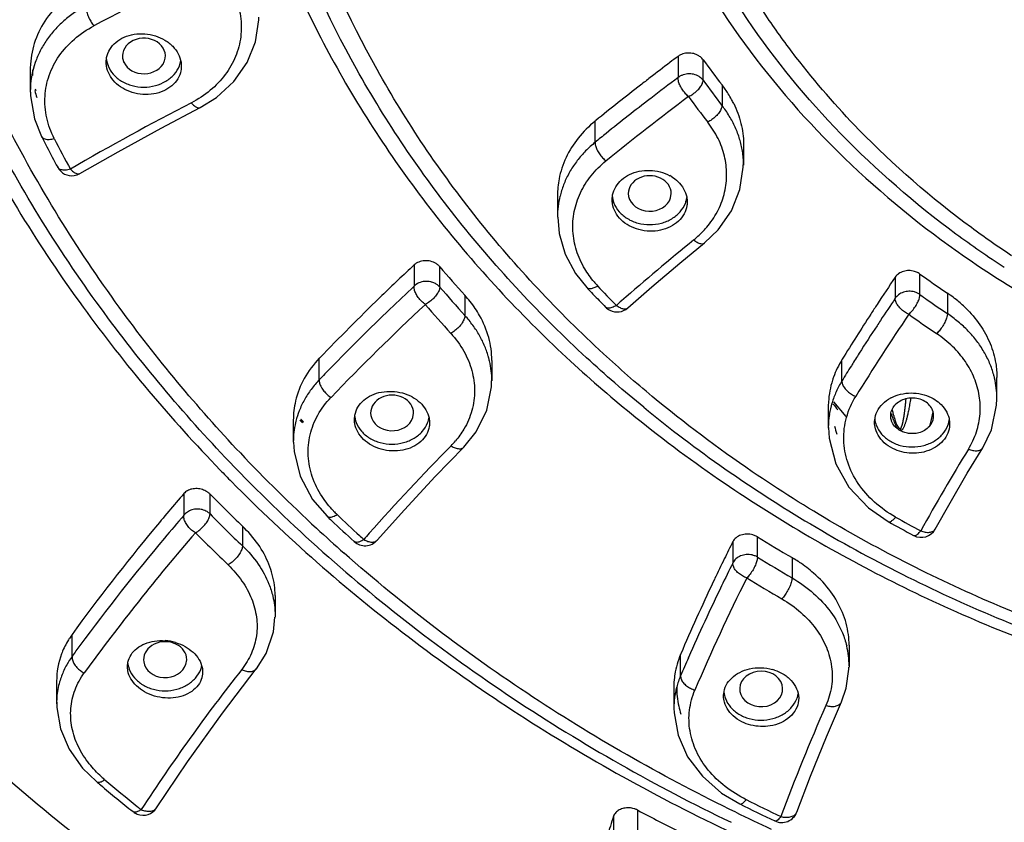
# Model space of a CAD drawing. Extents: x -87 to 1593, y -18 to 1152.
# Drawn here: x 925 to 943, y 639 to 654 of the extents above; entities that cross this region are included whole.
import ezdxf

# ---------------------------------------------------------------- set-up
doc = ezdxf.new("R2010")
doc.units = 0
doc.header["$LTSCALE"] = 15
doc.header["$MEASUREMENT"] = 0
doc.layers.add('7_ALL_FEATURES', color=7, linetype='CONTINUOUS')

msp = doc.modelspace()

# ---------------------------------------------------------------- linework, layer by layer
at = {"layer": '7_ALL_FEATURES', "color": 7, "linetype": 'CONTINUOUS'}
for p, q in [((929.436, 653.808), (929.496, 654.216)), ((929.496, 654.216), (929.496, 654.263)), ((926.653, 653.427), (926.661, 653.513)), ((926.959, 653.499), (926.981, 653.424)), ((937.315, 653.536), (937.315, 653.141)), ((937.78, 653.09), (937.78, 653.472)), ((925.237, 653.292), (925.237, 652.87)), ((927.736, 653.439), (927.741, 653.453)), ((925.328, 652.932), (925.338, 652.902)), ((938.133, 653.003), (938.133, 652.621)), ((925.242, 652.87), (925.243, 652.799)), ((936.793, 652.744), (936.805, 652.754)), ((928.24, 652.671), (928.244, 652.666)), ((935.781, 652.34), (935.768, 652.329)), ((935.768, 651.934), (935.768, 652.329)), ((925.444, 652.045), (925.444, 652.045)), ((938.534, 651.893), (938.534, 651.509)), ((938.467, 651.055), (938.527, 651.472)), ((938.527, 651.472), (938.528, 651.515)), ((935.065, 650.94), (935.065, 650.537)), ((936.085, 650.863), (936.093, 650.952)), ((936.386, 650.979), (936.391, 650.926)), ((937.174, 650.899), (937.186, 650.979)), ((937.349, 649.681), (937.808, 650.059)), ((932.393, 649.649), (932.393, 649.251)), ((932.871, 649.238), (932.871, 649.615)), ((941.823, 649.096), (941.823, 649.479)), ((941.362, 649.421), (941.362, 649.026)), ((931.792, 649.077), (931.748, 649.035)), ((933.34, 649.082), (933.34, 648.705)), ((942.334, 649.123), (942.334, 648.741)), ((930.635, 647.918), (930.625, 647.908)), ((930.625, 647.509), (930.625, 647.908)), ((933.842, 647.867), (933.842, 647.488)), ((940.375, 647.893), (940.368, 647.881)), ((940.368, 647.486), (940.368, 647.881)), ((940.544, 647.77), (940.552, 647.782)), ((943.258, 647.154), (943.258, 647.549)), ((940.447, 646.826), (940.215, 647.095)), ((941.562, 647.124), (941.565, 647.154)), ((931.582, 646.888), (931.586, 646.842)), ((932.369, 646.805), (932.383, 646.888)), ((940.114, 647.005), (940.114, 646.606)), ((942.064, 646.909), (942.03, 646.77)), ((930.141, 646.754), (930.141, 646.346)), ((930.281, 646.771), (930.281, 646.771)), ((931.28, 646.767), (931.288, 646.85)), ((942.03, 646.77), (941.998, 646.638)), ((940.119, 646.619), (940.131, 646.417)), ((942.993, 646.24), (943.154, 646.577)), ((930.147, 646.348), (930.156, 646.173)), ((932.788, 645.703), (933.318, 646.251)), ((933.081, 646.278), (933.087, 646.274)), ((933.318, 646.251), (933.318, 646.251)), ((942.993, 646.24), (942.993, 646.24)), ((928.101, 645.389), (928.101, 644.982)), ((928.588, 645.008), (928.588, 645.376)), ((941.233, 644.865), (941.233, 644.865)), ((929.192, 644.781), (929.192, 644.413)), ((938.334, 644.491), (938.334, 644.093)), ((938.794, 644.203), (938.794, 644.579)), ((939.438, 644.193), (939.438, 643.816)), ((937.995, 643.795), (937.968, 643.739)), ((929.802, 643.489), (929.802, 643.113)), ((929.802, 643.112), (929.802, 643.085)), ((926.017, 642.354), (926.017, 642.763)), ((940.503, 642.561), (940.503, 642.176)), ((927.349, 642.29), (927.352, 642.251)), ((928.139, 642.205), (928.154, 642.292)), ((937.364, 642.398), (937.36, 642.39)), ((937.36, 641.991), (937.36, 642.39)), ((937.505, 642.326), (937.509, 642.334)), ((927.05, 642.162), (927.058, 642.243)), ((928.82, 641.293), (929.451, 642.12)), ((929.179, 642.11), (929.187, 642.106)), ((929.451, 642.12), (929.452, 642.12)), ((940.448, 641.758), (940.499, 642.115)), ((940.499, 642.115), (940.5, 642.154)), ((940.503, 642.176), (940.502, 642.154)), ((925.728, 641.89), (925.728, 641.471)), ((937.234, 641.78), (937.234, 641.376)), ((940.36, 641.505), (940.448, 641.758)), ((938.468, 641.696), (938.483, 641.642)), ((937.237, 641.391), (937.239, 641.302)), ((940.07, 641.438), (940.076, 641.436)), ((940.36, 641.505), (940.36, 641.505)), ((936.112, 639.375), (936.112, 638.968)), ((936.565, 639.118), (936.565, 639.486))]:
    msp.add_line(p, q, dxfattribs=at)
for points in [[(928.405, 652.581), (928.708, 652.769), (929.034, 653.068), (929.28, 653.419), (929.436, 653.808)], [(925.243, 652.799), (925.314, 652.371), (925.444, 652.045)], [(926.163, 651.352), (926.878, 651.759), (927.678, 652.198), (928.405, 652.581)], [(937.808, 650.059), (938.06, 650.301), (938.31, 650.659), (938.467, 651.055)], [(935.072, 650.537), (935.097, 650.237), (935.208, 649.85), (935.403, 649.487), (935.61, 649.229)], [(936.375, 648.847), (936.827, 649.239), (937.349, 649.681)], [(933.747, 646.94), (933.833, 647.376), (933.837, 647.489)], [(943.154, 646.577), (943.249, 647.032), (943.253, 647.154)], [(933.318, 646.251), (933.548, 646.536), (933.747, 646.94)], [(930.333, 646.723), (930.285, 646.766), (930.281, 646.771)], [(940.131, 646.417), (940.252, 645.944), (940.499, 645.504), (940.861, 645.121), (941.233, 644.865)], [(930.156, 646.173), (930.266, 645.712), (930.498, 645.28), (930.772, 644.964)], [(942.109, 644.726), (942.384, 645.213), (942.706, 645.765), (942.993, 646.24)], [(931.702, 644.517), (932.212, 645.085), (932.788, 645.703)], [(929.452, 642.12), (929.634, 642.409), (929.769, 642.811), (929.797, 643.085)], [(925.733, 641.499), (925.734, 641.399), (925.801, 641.005), (925.963, 640.623), (926.213, 640.27), (926.47, 640.02)], [(939.528, 639.453), (939.782, 640.12), (940.079, 640.852), (940.36, 641.505)], [(927.591, 639.53), (928.17, 640.388), (928.82, 641.293)], [(937.239, 641.302), (937.314, 640.885), (937.492, 640.484), (937.766, 640.118), (938.126, 639.806), (938.465, 639.603)]]:
    msp.add_lwpolyline(points, dxfattribs=at)
for centre, radius, start, end in [((953.322, 603.355), 57.437, 115.27249, 117.92397), ((927.15, 653.544), 0.497, 184.7745, 201.0697), ((969.435, 610.764), 53.49, 126.9061, 127.1114), ((951.18, 663.191), 16.554, 215.9517, 217.9851), ((926.87, 652.882), 1.633, 160.6291, 180.0072), ((926.856, 653.277), 1.578, 179.6341, 183.5003), ((927.551, 653.545), 0.502, 338.342, 349.7771), ((969.322, 610.915), 53.301, 127.1113, 127.6101), ((969.193, 611.082), 53.09, 127.6103, 127.8528), ((969.358, 610.476), 53.358, 126.9086, 127.5962), ((968.945, 611.4), 52.687, 127.8519, 129.0091), ((951.153, 662.789), 16.521, 215.9497, 217.9871), ((936.506, 651.732), 2.065, 32.3762, 38.0059), ((926.995, 653.299), 1.72, 193.5099, 198.051), ((969.098, 610.72), 52.607, 126.9059, 129.0312), ((969.007, 610.931), 52.784, 127.6117, 128.743), ((951.119, 662.659), 16.815, 215.9517, 217.9851), ((936.584, 651.782), 1.972, 28.8321, 32.3617), ((936.64, 651.813), 1.907, 26.257, 28.8268), ((953.005, 604.831), 53.87, 117.3693, 120.1048), ((947.267, 663.193), 24.505, 207.0601, 207.5677), ((947.326, 663.06), 24.302, 207.0609, 208.5811), ((968.779, 611.215), 52.419, 128.7438, 129.0324), ((936.818, 651.499), 1.717, 9.0987, 16.7935), ((947.385, 663.255), 24.639, 207.5682, 208.5798), ((936.878, 651.509), 1.656, 0.2104, 9.1043), ((926.012, 651.611), 0.3, 208.5789, 278.0289), ((926.011, 651.613), 0.302, 278.093, 300.0298), ((936.8, 650.647), 0.756, 58.311, 61.6345), ((936.716, 650.539), 1.651, 166.2487, 179.9893), ((936.74, 650.533), 1.675, 164.5485, 166.2743), ((936.582, 650.981), 0.498, 184.9417, 201.1027), ((936.987, 650.982), 0.498, 342.1097, 352.9252), ((936.981, 650.983), 0.504, 338.3879, 342.1347), ((936.378, 651.618), 1.941, 309.2252, 312.3043), ((968.719, 611.867), 49.304, 129.1284, 131.1737), ((964.956, 614.809), 47.688, 133.0645, 134.0624), ((950.55, 664.703), 23.242, 220.4795, 222.2291), ((953.348, 665.481), 19.72, 234.2384, 236.0478), ((965.004, 614.367), 47.753, 133.0704, 133.8078), ((937.254, 650.605), 1.971, 220.1746, 223.0862), ((951.356, 663.848), 21.317, 223.1905, 224.5444), ((977.73, 624.844), 43.894, 145.9494, 146.7492), ((950.518, 664.297), 23.199, 220.4779, 222.2307), ((931.71, 647.602), 2.202, 38.254, 42.2415), ((951.303, 663.961), 21.525, 223.1909, 223.6427), ((951.403, 664.057), 21.663, 223.6432, 224.543), ((941.631, 648.817), 0.339, 69.0052, 74.9501), ((953.26, 664.975), 19.568, 234.2349, 234.7231), ((940.917, 647.018), 2.538, 54.5797, 56.0478), ((940.954, 647.069), 2.475, 51.4435, 54.5869), ((964.386, 615.394), 46.871, 134.1325, 136.0606), ((964.574, 614.703), 46.824, 133.0635, 136.0847), ((950.495, 664.184), 23.524, 220.4795, 222.2291), ((968.287, 612.368), 48.643, 131.1787, 131.3299), ((977.558, 624.957), 43.688, 146.7496, 147.0276), ((977.755, 624.434), 43.923, 145.9517, 146.597), ((953.356, 665.109), 19.733, 234.7239, 236.0479), ((940.985, 647.108), 2.425, 51.107, 51.4341), ((941.037, 647.171), 2.343, 45.7546, 51.1359), ((964.611, 614.775), 47.187, 133.8069, 135.712), ((936.178, 649.074), 0.302, 224.5895, 242.7661), ((936.177, 649.072), 0.3, 242.8228, 311.3232), ((977.309, 625.118), 43.391, 147.0266, 148.3402), ((977.5, 624.482), 43.309, 145.9523, 148.365), ((953.322, 664.985), 20.032, 234.2384, 236.0478), ((977.471, 624.621), 43.583, 146.7513, 147.5549), ((977.632, 624.516), 43.775, 146.5972, 146.7518), ((977.283, 624.741), 43.36, 147.5553, 147.9), ((932.156, 647.473), 1.687, 13.1939, 15.3774), ((932.216, 647.486), 1.626, 0.114, 13.2497), ((977.16, 624.818), 43.215, 147.9187, 148.3626), ((964.116, 615.265), 46.49, 135.7182, 136.0864), ((941.566, 647.152), 1.693, 13.2855, 15.3557), ((941.613, 647.162), 1.644, 0.0409, 13.3324), ((931.973, 646.493), 0.794, 61.0394, 62.9321), ((941.764, 646.601), 1.651, 163.2631, 170.9907), ((942.008, 648.426), 2.265, 217.0328, 220.7955), ((941.738, 646.606), 1.624, 170.999, 179.5264), ((946.508, 648.329), 5.385, 194.8438, 195.3625), ((931.729, 646.346), 1.588, 166.6998, 179.9061), ((931.741, 646.343), 1.601, 165.7235, 166.7157), ((932.189, 648.371), 2.511, 219.9502, 221.543), ((931.777, 646.89), 0.498, 185.0011, 201.1022), ((932.179, 646.892), 0.501, 338.3716, 350.5913), ((941.475, 646.838), 0.499, 186.2551, 201.146), ((941.878, 646.839), 0.499, 338.5618, 353.1005), ((941.84, 647.005), 1.65, 192.7479, 198.0504), ((931.89, 647.45), 1.671, 315.458, 319.679), ((950.325, 666.138), 29.12, 223.3624, 227.291), ((964.305, 615.562), 43.8, 135.4704, 138.39), ((977.386, 624.968), 40.654, 148.4886, 150.978), ((950.053, 666.4), 29.596, 224.0415, 224.6188), ((959.014, 618.694), 40.843, 139.1884, 140.4104), ((950.242, 666.766), 30.437, 224.6489, 226.2455), ((932.397, 646.499), 2.081, 223.645, 226.1943), ((959.089, 618.232), 40.937, 139.1986, 139.9814), ((950.205, 666.36), 30.385, 224.6475, 226.2469), ((950.739, 665.869), 28.909, 226.3142, 226.5339), ((950.878, 666.016), 29.111, 226.5352, 227.6723), ((950.817, 665.791), 28.755, 226.315, 227.4615), ((953.746, 667.153), 25.56, 240.6885, 241.8953), ((953.73, 666.962), 25.247, 240.6868, 241.896), ((958.183, 619.37), 39.773, 140.3976, 143.9739), ((958.401, 618.671), 39.754, 139.1806, 143.9884), ((950.193, 666.268), 30.75, 224.6489, 226.2455), ((950.906, 666.755), 29.967, 227.2751, 228.5942), ((941.847, 644.871), 0.3, 241.8956, 330.9763), ((958.485, 618.734), 40.151, 139.9757, 143.6125), ((931.477, 644.716), 0.3, 227.6714, 318.5921), ((950.955, 665.941), 28.959, 227.4601, 227.6715), ((963.692, 616.117), 42.973, 138.4003, 138.6059), ((973.417, 626.942), 39.227, 153.4243, 153.9473), ((953.314, 668.062), 27.609, 238.2687, 239.8286), ((973.282, 627.008), 39.077, 153.9473, 154.5576), ((938.617, 643.904), 0.348, 74.9327, 76.8501), ((953.291, 667.646), 27.564, 238.2674, 239.8299), ((938.076, 641.85), 2.71, 58.7941, 59.8283), ((938.106, 641.899), 2.653, 56.3065, 58.7993), ((973.404, 626.552), 39.212, 153.4278, 154.1235), ((972.9, 627.187), 38.655, 154.6458, 156.827), ((973.093, 626.564), 38.571, 153.4296, 156.8528), ((953.294, 667.584), 27.945, 238.2687, 239.8286), ((973.1, 626.699), 38.874, 154.1223, 156.2842), ((927.259, 641.853), 1.54, 147.1644, 157.1982), ((927.313, 641.82), 1.602, 143.9805, 147.2182), ((927.683, 641.716), 0.933, 73.655, 85.8734), ((927.189, 641.885), 1.462, 157.2634, 159.3414), ((957.728, 619.309), 39.201, 143.6324, 143.9926), ((938.931, 642.175), 1.571, 0.0314, 13.7507), ((927.165, 641.892), 1.437, 159.2855, 180.0486), ((927.331, 641.413), 1.616, 144.3768, 151.0385), ((938.806, 641.77), 1.573, 156.8111, 170.8985), ((972.715, 626.872), 38.452, 156.3021, 156.846), ((927.266, 641.448), 1.543, 151.0121, 159.5506), ((927.548, 642.294), 0.498, 185.9583, 201.0953), ((958.346, 619.202), 37.088, 141.8542, 146.8222), ((927.947, 642.296), 0.503, 338.3843, 346.4258), ((938.841, 641.276), 0.865, 71.7518, 74.2883), ((927.217, 641.468), 1.49, 159.6004, 163.9806), ((938.757, 641.781), 1.523, 173.142, 180.0306), ((938.748, 641.781), 1.514, 170.9608, 173.1242), ((938.84, 641.363), 1.608, 156.9935, 164.8839), ((927.202, 641.471), 1.475, 163.9596, 175.3505), ((938.79, 641.376), 1.556, 165.3397, 179.4418), ((938.809, 641.372), 1.575, 164.9091, 165.3688), ((938.805, 641.752), 1.515, 178.7711, 192.4193), ((927.194, 641.473), 1.466, 175.3873, 178.98), ((938.661, 641.748), 0.499, 187.0131, 201.1413), ((939.059, 641.749), 0.503, 338.5909, 340.1076), ((939.061, 641.748), 0.501, 340.0981, 349.0128), ((938.862, 641.764), 1.573, 192.417, 198.1293), ((973.267, 626.785), 36.287, 156.1847, 159.7103), ((928.058, 641.758), 2.226, 227.7825, 229.9606), ((950.535, 668.704), 37.443, 230.0039, 230.154), ((950.706, 668.91), 37.71, 230.1555, 231.3484), ((950.642, 668.68), 37.366, 230.0048, 231.2057), ((950.811, 668.888), 37.634, 231.2041, 231.3475), ((927.34, 639.694), 0.3, 248.8466, 326.8239), ((953.734, 670.203), 34.198, 243.4816, 244.6981), ((953.716, 670.008), 33.89, 243.4809, 244.6988), ((927.341, 639.696), 0.302, 231.3945, 248.7826), ((968.071, 628.604), 33.725, 161.3738, 162.0327), ((953.446, 671.22), 35.945, 241.9893, 243.4184), ((953.756, 671.033), 35.125, 244.0565, 245.2432), ((939.246, 639.557), 0.3, 244.7043, 339.704)]:
    msp.add_arc(centre, radius, start, end, dxfattribs=at)
for centre, major_axis, ratio, start_param, end_param in [((927.356, 653.543), (0.4, 0.001), 0.827772, 6.006526, 9.55468), ((927.356, 653.543), (0.4, 0.001), 0.827772, -2.778402, -0.320629), ((936.786, 650.98), (0.4, 0.001), 0.828465, -0.004135, 3.143138), ((936.786, 650.98), (0.4, 0.001), 0.828465, -2.980986, -0.248438), ((931.982, 646.89), (0.4, 0.001), 0.828389, 6.275541, 9.426387), ((931.982, 646.89), (0.4, 0.001), 0.828389, 3.280248, 6.020331), ((927.751, 642.293), (0.403, 0.003), 0.828463, -0.012141, 3.142785), ((927.751, 642.293), (0.403, 0.003), 0.828463, -3.022676, -0.27458), ((938.863, 641.747), (0.4, 0.001), 0.829102, -2.825601, 3.292159)]:
    msp.add_ellipse(centre, major_axis=major_axis, ratio=ratio, start_param=start_param, end_param=end_param, dxfattribs=at)
for points, start_tangent, end_tangent in [([(929.939, 634.676), (926.832, 636.591), (922.377, 640.038), (918.531, 643.954), (915.366, 648.265), (912.936, 652.897), (911.288, 657.769), (910.457, 662.78), (910.458, 667.835), (911.289, 672.839), (912.935, 677.701), (915.36, 682.327), (918.518, 686.632), (922.355, 690.544), (926.801, 693.989), (931.775, 696.904), (937.177, 699.23), (942.933, 700.93), (948.92, 701.963), (955.015, 702.31)], (-0.871682, 0.490073), (1, 0)), ([(923.038, 671.858), (921.885, 667.999), (921.406, 664.044), (921.612, 660.072), (922.497, 656.166), (924.045, 652.403), (926.222, 648.861), (928.778, 645.825)], (-0.365053, -0.930987), (0.695176, -0.71884)), ([(928.953, 645.976), (926.544, 648.854), (924.391, 652.357), (922.861, 656.077), (921.985, 659.94), (921.782, 663.868), (922.255, 667.779), (923.396, 671.594)], (-0.690949, 0.722904), (0.365053, 0.930987)), ([(994.792, 653.333), (992.662, 648.945), (989.83, 644.838), (986.35, 641.088), (982.286, 637.767), (977.714, 634.934), (972.72, 632.644), (967.395, 630.939), (961.84, 629.851), (956.158, 629.399), (950.454, 629.593), (944.836, 630.428), (939.407, 631.89), (934.269, 633.951), (929.517, 636.572), (925.24, 639.705), (921.518, 643.291), (918.42, 647.264), (916.004, 651.549), (914.314, 656.067), (913.383, 660.734), (913.227, 665.462), (913.849, 670.164), (914.11, 671.266)], (-0.365053, -0.930987), (0.249153, 0.968464)), ([(929.154, 646.144), (926.897, 648.86), (924.77, 652.319), (923.258, 655.994), (922.394, 659.809), (922.193, 663.688), (922.661, 667.55), (923.29, 669.926)], (-0.686513, 0.727118), (0.306484, 0.951876)), ([(929.797, 669.346), (928.858, 666.156), (928.502, 662.885), (928.739, 659.607), (929.563, 656.395), (930.956, 653.32), (932.886, 650.452), (935.31, 647.854), (936.524, 646.808)], (-0.365053, -0.930987), (0.778499, -0.627646)), ([(936.673, 646.995), (935.608, 647.919), (933.22, 650.478), (931.319, 653.302), (929.948, 656.33), (929.136, 659.494), (928.903, 662.723), (929.253, 665.944), (930.178, 669.086)], (-0.774177, 0.63297), (0.365053, 0.930987)), ([(936.832, 647.198), (935.921, 647.994), (933.571, 650.512), (931.701, 653.291), (930.352, 656.27), (929.553, 659.383), (929.324, 662.559), (929.668, 665.729), (930.579, 668.82)], (-0.769496, 0.638652), (0.365053, 0.930987)), ([(936.716, 666.952), (935.987, 664.389), (935.777, 661.762), (936.091, 659.141), (936.922, 656.6), (938.247, 654.206), (940.029, 652.026), (942.219, 650.118), (943.269, 649.397)], (-0.365053, -0.930987), (0.842765, -0.538282)), ([(943.395, 649.6), (942.493, 650.225), (940.349, 652.092), (938.606, 654.225), (937.309, 656.568), (936.496, 659.055), (936.188, 661.619), (936.394, 664.191), (937.107, 666.699)], (-0.838503, 0.544897), (0.365053, 0.930987)), ([(939.512, 653.522), (938.983, 654.253), (937.716, 656.541), (936.922, 658.972), (936.621, 661.477), (936.822, 663.989), (937.519, 666.44)], (-0.610588, 0.791949), (0.365053, 0.930987)), ([(943.568, 664.749), (943.08, 662.953), (942.997, 661.114), (943.325, 659.294), (944.05, 657.554), (945.149, 655.954), (946.583, 654.549), (947.484, 653.887)], (-0.365053, -0.930987), (0.832797, -0.553578)), ([(911.547, 664.195), (912.125, 659.158), (913.534, 654.227), (915.755, 649.499), (918.745, 645.071), (922.445, 641.036), (926.793, 637.464), (931.695, 634.438), (937.056, 632.015), (942.77, 630.242), (948.719, 629.154), (954.792, 628.772), (960.867, 629.102), (966.825, 630.137), (972.551, 631.856), (977.935, 634.228), (982.863, 637.2), (987.248, 640.72), (990.999, 644.713), (994.045, 649.099), (996.33, 653.794)], (0.031177, -0.999514), (0.365053, 0.930987)), ([(947.629, 654.103), (946.888, 654.656), (945.505, 656.01), (944.446, 657.552), (943.747, 659.229), (943.432, 660.983), (943.511, 662.756), (943.575, 663.113)], (-0.825346, 0.564627), (0.199379, 0.979923)), ([(926.278, 654.881), (925.861, 654.597), (925.54, 654.241), (925.33, 653.832), (925.24, 653.39), (925.237, 653.292)], (-0.883584, -0.468273), (0.000264, -1)), ([(929.051, 654.661), (929.156, 654.283), (929.16, 653.901), (929.064, 653.533), (928.872, 653.195), (928.593, 652.903), (928.24, 652.671)], (0.37993, -0.925015), (-0.888089, -0.459671)), ([(926.278, 654.482), (926.062, 654.35), (925.865, 654.198), (925.691, 654.026), (925.542, 653.838), (925.421, 653.636), (925.33, 653.423)], (-0.880843, -0.473409), (-0.330551, -0.943788)), ([(926.278, 654.482), (926.279, 654.42), (926.297, 654.339), (926.331, 654.252), (926.375, 654.173), (926.425, 654.105)], (-0.127388, -0.991853), (0.64439, -0.764697)), ([(925.684, 652.004), (925.544, 652.393), (925.512, 652.793), (925.591, 653.182), (925.776, 653.543), (926.059, 653.856), (926.425, 654.105)], (-0.452667, 0.89168), (0.8811, 0.47293)), ([(926.661, 653.513), (926.72, 653.666), (926.832, 653.797), (926.987, 653.893), (927.172, 653.947), (927.371, 653.956), (927.569, 653.918)], (0.189246, 0.98193), (0.953583, -0.30113)), ([(927.569, 653.918), (927.746, 653.838), (927.826, 653.783)], (0.953583, -0.30113), (0.783168, -0.62181)), ([(927.826, 653.783), (927.892, 653.723), (927.995, 653.583), (928.047, 653.427), (928.053, 653.354)], (0.783168, -0.62181), (0.000213, -1)), ([(937.699, 653.546), (937.605, 653.586), (937.502, 653.598), (937.401, 653.581), (937.315, 653.536)], (-0.850602, 0.525811), (-0.79962, -0.600506)), ([(937.78, 653.472), (937.757, 653.5), (937.73, 653.525), (937.699, 653.546)], (-0.587044, 0.809555), (-0.850602, 0.525811)), ([(943.531, 649.82), (942.781, 650.344), (940.686, 652.168), (939.512, 653.522)], (-0.833789, 0.552083), (-0.610588, 0.791949)), ([(927.136, 652.864), (926.96, 652.943), (926.814, 653.057), (926.711, 653.198), (926.659, 653.354), (926.653, 653.427)], (-0.953955, 0.299948), (-0.000045, 1)), ([(926.686, 653.365), (926.784, 653.203), (926.94, 653.073), (927.136, 652.99)], (0.358899, -0.933376), (0.965614, -0.259982)), ([(927.136, 652.99), (927.353, 652.962), (927.57, 652.99), (927.763, 653.072), (927.918, 653.199), (928.018, 653.36)], (0.965614, -0.259982), (0.368853, 0.929488)), ([(928.053, 653.354), (928.045, 653.268), (927.987, 653.117), (927.877, 652.989), (927.724, 652.891), (927.538, 652.835), (927.336, 652.826), (927.136, 652.864)], (0.000213, -1), (-0.953955, 0.299948)), ([(937.507, 652.787), (937.446, 652.848), (937.389, 652.926), (937.344, 653.008), (937.32, 653.081), (937.315, 653.141)], (-0.752705, 0.658358), (0.070516, 0.997511)), ([(937.384, 653.182), (937.359, 653.17), (937.336, 653.157), (937.315, 653.141)], (-0.918157, -0.396216), (-0.782405, -0.622771)), ([(937.78, 653.09), (937.704, 653.159), (937.604, 653.201), (937.492, 653.209), (937.384, 653.182)], (-0.587044, 0.809555), (-0.918157, -0.396216)), ([(937.507, 652.787), (937.59, 652.834), (937.666, 652.894), (937.727, 652.962), (937.766, 653.029), (937.78, 653.09)], (0.911812, 0.410608), (0.001984, 0.999998)), ([(928.244, 652.666), (928.297, 652.613), (928.35, 652.581), (928.395, 652.577), (928.405, 652.581)], (0.648818, -0.760943), (0.876328, 0.481715)), ([(938.133, 652.621), (938.12, 652.562), (938.081, 652.49), (938.018, 652.418), (937.944, 652.356), (937.866, 652.31)], (0, -1), (-0.895725, -0.444608)), ([(938.461, 651.995), (938.38, 652.214), (938.269, 652.423), (938.133, 652.621)], (-0.28851, 0.957477), (-0.615505, 0.788133)), ([(938.351, 652.657), (938.486, 652.287), (938.534, 651.906), (938.534, 651.893)], (0.442301, -0.896866), (-0.00006, -1)), ([(935.768, 652.329), (935.452, 652.013), (935.225, 651.648), (935.095, 651.253), (935.065, 650.941)], (-0.776822, -0.62972), (-0.000277, -1)), ([(937.684, 650.183), (937.872, 650.381), (938.066, 650.682), (938.182, 651.006), (938.219, 651.341), (938.178, 651.677), (938.059, 652.004), (937.866, 652.31)], (0.739474, 0.673185), (-0.612444, 0.790514)), ([(925.444, 652.045), (925.453, 652.032), (925.508, 651.996), (925.591, 651.988), (925.684, 652.004)], (0.444791, -0.895634), (0.960466, 0.278396)), ([(935.768, 651.934), (935.59, 651.772), (935.435, 651.593), (935.304, 651.4), (935.2, 651.194), (935.125, 650.98)], (-0.774508, -0.632565), (-0.266417, -0.963858)), ([(935.768, 651.934), (935.774, 651.873), (935.801, 651.798), (935.848, 651.717), (935.906, 651.645), (935.968, 651.586)], (-0.067622, -0.997711), (0.775818, -0.630957)), ([(925.985, 651.434), (925.889, 651.415), (925.809, 651.423), (925.757, 651.456), (925.749, 651.468)], (-0.954479, -0.298278), (-0.466596, 0.884471)), ([(935.748, 649.333), (935.576, 649.574), (935.42, 649.92), (935.353, 650.281), (935.378, 650.644), (935.493, 650.991), (935.693, 651.31), (935.969, 651.586)], (-0.645002, 0.764181), (0.774172, 0.632975)), ([(925.985, 651.434), (926.042, 651.382), (926.1, 651.35), (926.147, 651.346)], (0.677838, -0.735211), (0.968825, 0.247746)), ([(926.147, 651.346), (926.149, 651.346), (926.162, 651.352)], (0.968825, 0.247746), (0.856682, 0.515844)), ([(936.093, 650.952), (936.152, 651.103), (936.26, 651.234), (936.41, 651.333), (936.59, 651.393), (936.785, 651.41)], (0.194974, 0.980808), (0.999616, -0.027704)), ([(936.785, 651.41), (936.98, 651.382), (937.159, 651.312)], (0.999616, -0.027704), (0.879857, -0.475238)), ([(937.197, 651.29), (937.309, 651.205), (937.417, 651.069), (937.476, 650.916), (937.485, 650.825)], (0.850822, -0.525454), (0.000553, -1)), ([(936.785, 650.277), (936.585, 650.306), (936.403, 650.379), (936.252, 650.49), (936.145, 650.631), (936.091, 650.789), (936.085, 650.863)], (-0.999643, 0.026719), (-0.000031, 1)), ([(936.118, 650.802), (936.216, 650.64), (936.37, 650.512), (936.567, 650.428), (936.785, 650.399)], (0.359435, -0.93317), (1, 0)), ([(937.485, 650.825), (937.479, 650.755), (937.427, 650.601), (937.321, 650.465), (937.169, 650.36), (936.985, 650.296), (936.785, 650.277)], (0.000553, -1), (-0.999643, 0.026719)), ([(936.785, 650.399), (937.002, 650.427), (937.197, 650.51), (937.35, 650.637), (937.45, 650.798)], (1, 0), (0.368323, 0.929698)), ([(937.605, 650.115), (937.671, 650.07), (937.735, 650.046), (937.789, 650.048), (937.808, 650.059)], (0.779238, -0.626728), (0.777808, 0.628502)), ([(932.803, 649.673), (932.701, 649.716), (932.588, 649.727), (932.48, 649.703), (932.393, 649.649)], (-0.848215, 0.529651), (-0.730575, -0.682832)), ([(932.871, 649.615), (932.851, 649.636), (932.828, 649.656), (932.803, 649.673)], (-0.649132, 0.760676), (-0.848215, 0.529651)), ([(941.719, 649.529), (941.616, 649.543), (941.515, 649.528), (941.426, 649.485), (941.362, 649.421)], (-0.962193, 0.27237), (-0.559918, -0.828548)), ([(941.823, 649.479), (941.792, 649.499), (941.757, 649.516), (941.719, 649.529)], (-0.811418, 0.584466), (-0.962193, 0.27237)), ([(932.602, 648.913), (932.534, 648.969), (932.471, 649.04), (932.424, 649.118), (932.398, 649.19), (932.393, 649.251)], (-0.820753, 0.571283), (0.097368, 0.995248)), ([(932.702, 649.335), (932.589, 649.341), (932.481, 649.312), (932.393, 649.251)], (-0.97718, 0.212414), (-0.700052, -0.714092)), ([(932.702, 649.335), (932.767, 649.314), (932.825, 649.281), (932.871, 649.238)], (0.97718, -0.212414), (0.649132, -0.760676)), ([(935.61, 649.229), (935.634, 649.214), (935.686, 649.209), (935.748, 649.225), (935.815, 649.258)], (0.696307, -0.717744), (0.856626, 0.515938)), ([(943.269, 649.397), (944.759, 648.535), (947.579, 647.32), (950.601, 646.507), (953.744, 646.116), (956.921, 646.16), (960.047, 646.636), (963.035, 647.532), (965.804, 648.824), (966.767, 649.4)], (0.842765, -0.538282), (0.842607, 0.538529)), ([(932.871, 649.238), (932.858, 649.175), (932.818, 649.103), (932.758, 649.03), (932.683, 648.964), (932.602, 648.913)], (0, -1), (-0.888214, -0.459431)), ([(941.719, 649.145), (941.616, 649.157), (941.515, 649.139), (941.426, 649.094), (941.362, 649.026)], (-0.965614, 0.259982), (-0.542492, -0.840061)), ([(941.615, 648.73), (941.678, 648.796), (941.737, 648.874), (941.783, 648.956), (941.813, 649.033), (941.823, 649.096)], (0.742416, 0.669939), (-0.00003, 1)), ([(941.823, 649.096), (941.8, 649.112), (941.777, 649.124), (941.753, 649.134)], (-0.811419, 0.584466), (-0.933484, 0.358619)), ([(933.614, 648.705), (933.439, 648.965)], (-0.491353, 0.870961), (-0.618942, 0.785436)), ([(936.163, 648.895), (936.079, 648.853), (936.008, 648.843), (935.963, 648.862)], (-0.848672, -0.52892), (-0.712377, 0.701797)), ([(936.163, 648.895), (936.231, 648.853), (936.298, 648.83), (936.353, 648.834), (936.375, 648.847)], (0.801094, -0.598539), (0.75571, 0.654906)), ([(941.615, 648.73), (941.537, 648.774), (941.463, 648.834), (941.405, 648.902), (941.371, 648.968), (941.362, 649.026)], (-0.911023, 0.412355), (0.045502, 0.998964)), ([(933.34, 648.705), (933.328, 648.644), (933.288, 648.568), (933.226, 648.49), (933.152, 648.424), (933.076, 648.374)], (0, -1), (-0.875098, -0.483945)), ([(933.783, 647.921), (933.711, 648.13), (933.612, 648.332), (933.488, 648.524), (933.34, 648.705)], (-0.265142, 0.964209), (-0.672171, 0.740396)), ([(933.842, 647.867), (933.842, 647.872), (933.784, 648.295), (933.614, 648.705)], (0.000117, 1), (-0.491353, 0.870961)), ([(942.334, 648.741), (942.325, 648.679), (942.295, 648.599), (942.248, 648.512), (942.192, 648.433), (942.134, 648.369)], (0, -1), (-0.718938, -0.695074)), ([(943.198, 647.6), (943.122, 647.819), (943.016, 648.03), (942.882, 648.23), (942.722, 648.417), (942.538, 648.588), (942.334, 648.741)], (-0.264789, 0.964306), (-0.829556, 0.558423)), ([(942.672, 648.85), (942.94, 648.533), (943.13, 648.183), (943.236, 647.812), (943.258, 647.55)], (0.71599, -0.698111), (0.000579, -1)), ([(933.076, 648.374), (933.318, 648.041), (933.468, 647.68), (933.519, 647.306), (933.469, 646.936), (933.321, 646.588), (933.164, 646.369)], (0.670095, -0.742276), (-0.646939, -0.762541)), ([(942.727, 646.217), (942.876, 646.538), (942.944, 646.874), (942.929, 647.21), (942.836, 647.538), (942.669, 647.847), (942.432, 648.127), (942.134, 648.369)], (0.520892, 0.853622), (-0.827621, 0.561287)), ([(930.625, 647.908), (930.346, 647.533), (930.182, 647.113), (930.141, 646.754)], (-0.69364, -0.720322), (-0.000467, -1)), ([(940.368, 647.881), (940.211, 647.557)], (-0.524572, -0.851366), (-0.339453, -0.940623)), ([(930.625, 647.509), (930.474, 647.329), (930.348, 647.135), (930.251, 646.928), (930.19, 646.738)], (-0.690093, -0.723721), (-0.246596, -0.969118)), ([(930.625, 647.509), (930.631, 647.448), (930.66, 647.374), (930.711, 647.298), (930.774, 647.232), (930.843, 647.18)], (-0.090582, -0.995889), (0.845416, -0.534109)), ([(940.211, 647.557), (940.192, 647.5), (940.117, 647.096), (940.114, 647.005)], (-0.339453, -0.940623), (0.000387, -1)), ([(940.368, 647.486), (940.262, 647.286), (940.184, 647.077)], (-0.522318, -0.852751), (-0.28775, -0.957706)), ([(940.368, 647.486), (940.377, 647.427), (940.414, 647.36), (940.474, 647.293), (940.547, 647.238), (940.626, 647.198)], (-0.042145, -0.999112), (0.923862, -0.382725)), ([(931.288, 646.85), (931.345, 646.999), (931.453, 647.126), (931.604, 647.222), (931.784, 647.279), (931.98, 647.292)], (0.188306, 0.98211), (0.999022, -0.044227)), ([(931.98, 647.292), (932.175, 647.262), (932.335, 647.2)], (0.999022, -0.044227), (0.890437, -0.455107)), ([(941.299, 647.181), (941.46, 647.239)], (0.89717, 0.441686), (0.972365, 0.233464)), ([(941.46, 647.239), (941.656, 647.262), (941.852, 647.24), (942.034, 647.176), (942.162, 647.095)], (0.972365, 0.233464), (0.783467, -0.621434)), ([(930.891, 645.063), (930.677, 645.331), (930.495, 645.703), (930.419, 646.093), (930.454, 646.482), (930.598, 646.851), (930.843, 647.18)], (-0.690091, 0.723722), (0.689269, 0.724505)), ([(932.358, 647.188), (932.504, 647.082), (932.612, 646.947), (932.671, 646.796), (932.68, 646.707)], (0.874946, -0.484221), (0.000686, -1)), ([(973.205, 647.203), (970.733, 645.398), (967.528, 643.645), (964.044, 642.307), (960.357, 641.415), (956.552, 640.988), (952.712, 641.035), (948.924, 641.557), (945.271, 642.54), (941.837, 643.963), (938.696, 645.795), (936.832, 647.198)], (-0.769278, -0.638914), (-0.769496, 0.638652)), ([(941.369, 644.947), (940.975, 645.229), (940.671, 645.577), (940.477, 645.971), (940.403, 646.389), (940.454, 646.806), (940.626, 647.198)], (-0.871076, 0.491148), (0.518809, 0.85489)), ([(940.977, 646.714), (940.979, 646.76), (941.025, 646.919), (941.128, 647.06), (941.277, 647.17), (941.299, 647.181)], (-0.000953, 1), (0.89717, 0.441686)), ([(941.315, 646.902), (941.323, 646.876), (941.33, 646.851), (941.336, 646.829), (941.342, 646.807), (941.349, 646.788), (941.354, 646.769), (941.359, 646.751), (941.364, 646.733), (941.369, 646.717), (941.375, 646.702), (941.381, 646.688), (941.388, 646.676), (941.396, 646.662), (941.404, 646.65), (941.412, 646.638), (941.419, 646.627), (941.427, 646.616), (941.434, 646.608), (941.443, 646.599), (941.451, 646.593), (941.457, 646.592), (941.461, 646.594), (941.465, 646.597), (941.468, 646.601), (941.47, 646.605), (941.473, 646.61), (941.475, 646.617), (941.478, 646.624), (941.48, 646.632), (941.484, 646.641), (941.488, 646.65), (941.491, 646.66), (941.494, 646.671), (941.497, 646.681), (941.5, 646.692), (941.502, 646.703), (941.504, 646.713), (941.507, 646.723), (941.509, 646.732), (941.511, 646.742), (941.512, 646.751), (941.514, 646.76), (941.516, 646.77), (941.518, 646.78), (941.52, 646.791), (941.522, 646.804), (941.524, 646.817), (941.527, 646.833), (941.529, 646.85), (941.532, 646.869), (941.535, 646.89), (941.538, 646.914), (941.541, 646.941), (941.545, 646.97), (941.549, 647.003), (941.553, 647.04), (941.557, 647.08), (941.562, 647.124)], (0.265972, -0.963981), (0.102302, 0.994753)), ([(942.059, 646.939), (942.003, 647.031), (941.912, 647.106), (941.797, 647.153), (941.674, 647.168), (941.553, 647.152), (941.445, 647.106), (941.355, 647.033)], (-0.362601, 0.931944), (-0.66398, -0.74775)), ([(941.65, 647.165), (941.645, 647.135), (941.635, 647.077), (941.626, 647.024), (941.617, 646.975), (941.608, 646.929), (941.599, 646.887), (941.59, 646.848), (941.582, 646.813), (941.573, 646.781), (941.565, 646.752), (941.557, 646.724), (941.549, 646.699), (941.541, 646.676), (941.533, 646.655), (941.526, 646.635), (941.518, 646.618), (941.51, 646.603), (941.501, 646.59), (941.491, 646.579), (941.482, 646.571), (941.47, 646.565), (941.456, 646.563), (941.438, 646.57)], (-0.167601, -0.985855), (-0.851424, 0.524478)), ([(942.162, 647.095), (942.188, 647.074), (942.301, 646.942), (942.365, 646.79), (942.376, 646.687)], (0.783467, -0.621434), (0.000991, -1)), ([(936.673, 646.995), (939.781, 644.821), (943.258, 643.074), (947.017, 641.795), (950.969, 641.015), (955.018, 640.754), (959.067, 641.016), (963.017, 641.796), (966.775, 643.075), (970.25, 644.822), (973.358, 646.995)], (0.774171, -0.632976), (0.774171, 0.632976)), ([(941.285, 646.767), (941.277, 646.839), (941.297, 646.941), (941.355, 647.033)], (-0.248219, 0.968704), (0.667782, 0.744357)), ([(941.285, 646.881), (941.286, 646.879), (941.294, 646.856), (941.301, 646.834), (941.308, 646.813), (941.315, 646.793), (941.322, 646.773), (941.329, 646.754), (941.337, 646.735), (941.345, 646.716), (941.354, 646.695), (941.364, 646.674), (941.376, 646.651), (941.389, 646.628), (941.403, 646.606), (941.419, 646.586), (941.438, 646.57)], (0.321223, -0.947003), (0.851424, -0.524478)), ([(942.067, 646.761), (942.078, 646.834), (942.059, 646.939)], (0.273189, 0.96196), (-0.362601, 0.931944)), ([(930.281, 646.77), (930.318, 646.713)], (0.662565, -0.749004), (0.420232, -0.907417)), ([(931.98, 646.182), (931.781, 646.213), (931.6, 646.287), (931.449, 646.398), (931.342, 646.536), (931.287, 646.691), (931.28, 646.767)], (-0.999078, 0.042935), (-0.000222, 1)), ([(931.313, 646.711), (931.411, 646.55), (931.565, 646.421), (931.762, 646.337), (931.98, 646.308)], (0.359435, -0.93317), (1, 0)), ([(932.68, 646.707), (932.675, 646.638), (932.622, 646.488), (932.516, 646.357), (932.364, 646.256), (932.18, 646.196), (931.98, 646.182)], (0.000686, -1), (-0.999078, 0.042935)), ([(931.98, 646.308), (932.197, 646.337), (932.392, 646.419), (932.545, 646.546), (932.645, 646.707)], (1, 0), (0.368323, 0.929698)), ([(936.524, 646.808), (938.175, 645.585), (941.415, 643.694), (944.96, 642.225), (948.729, 641.21), (952.638, 640.673), (956.601, 640.623), (960.528, 641.064), (964.332, 641.985), (967.928, 643.366), (971.236, 645.175), (973.502, 646.805)], (0.778499, -0.627646), (0.778636, 0.627475)), ([(941.359, 646.206), (941.192, 646.305), (941.066, 646.439), (940.993, 646.595), (940.977, 646.714)], (-0.919422, 0.393273), (-0.000953, 1)), ([(941.438, 646.57), (941.35, 646.644), (941.295, 646.737), (941.285, 646.767)], (-0.851424, 0.524478), (-0.248219, 0.968704)), ([(942.376, 646.687), (942.373, 646.631), (942.325, 646.476), (942.222, 646.339), (942.074, 646.231), (941.893, 646.162)], (0.000991, -1), (-0.972136, -0.234417)), ([(941.998, 646.638), (942.057, 646.731), (942.067, 646.761)], (0.67156, 0.74095), (0.273189, 0.96196)), ([(941.01, 646.659), (941.108, 646.497), (941.261, 646.369), (941.455, 646.285), (941.674, 646.256), (941.893, 646.284)], (0.360292, -0.93284), (0.965614, 0.259982)), ([(941.8, 646.52), (941.707, 646.505), (941.612, 646.509), (941.521, 646.53), (941.438, 646.57)], (-0.965614, -0.259982), (-0.851424, 0.524478)), ([(941.998, 646.638), (941.91, 646.566), (941.8, 646.52)], (-0.667782, -0.744357), (-0.965614, -0.259982)), ([(941.893, 646.284), (942.09, 646.367), (942.244, 646.496), (942.342, 646.656)], (0.965614, 0.259982), (0.365027, 0.930997)), ([(933.087, 646.274), (933.159, 646.238), (933.232, 646.223), (933.291, 646.232), (933.318, 646.251)], (0.850407, -0.526126), (0.706765, 0.707449)), ([(941.893, 646.162), (941.713, 646.139), (941.531, 646.154), (941.359, 646.206)], (-0.972136, -0.234417), (-0.919422, 0.393273)), ([(942.727, 646.217), (942.81, 646.192), (942.89, 646.187), (942.954, 646.204), (942.993, 646.24)], (0.925981, -0.37757), (0.522847, 0.852427)), ([(928.953, 645.976), (932.337, 642.934), (936.231, 640.346), (938.301, 639.261)], (0.690964, -0.722889), (0.900646, -0.434553)), ([(928.987, 645.612), (932.28, 642.722), (936.037, 640.25), (940.18, 638.246), (944.625, 636.751), (949.282, 635.795), (954.055, 635.399), (958.848, 635.569), (963.563, 636.303), (968.104, 637.585), (972.378, 639.39), (976.299, 641.68), (977.011, 642.176)], (0.702384, -0.711799), (0.812789, 0.582558)), ([(928.532, 645.421), (928.445, 645.461), (928.348, 645.479), (928.252, 645.472), (928.166, 645.441), (928.101, 645.389)], (-0.845084, 0.534633), (-0.653559, -0.756875)), ([(928.588, 645.376), (928.571, 645.392), (928.552, 645.407), (928.532, 645.421)], (-0.702725, 0.711462), (-0.845084, 0.534633)), ([(928.532, 645.051), (928.444, 645.088), (928.347, 645.099), (928.251, 645.083), (928.166, 645.043), (928.101, 644.982)], (-0.856721, 0.51578), (-0.600653, -0.79951)), ([(928.588, 645.008), (928.562, 645.031), (928.532, 645.051)], (-0.702725, 0.711462), (-0.856721, 0.51578)), ([(928.316, 644.658), (928.244, 644.707), (928.179, 644.774), (928.13, 644.848), (928.104, 644.919), (928.101, 644.982)], (-0.871721, 0.490003), (0.12719, 0.991878)), ([(928.316, 644.658), (928.397, 644.713), (928.472, 644.784), (928.534, 644.863), (928.574, 644.941), (928.588, 645.008)], (0.881467, 0.472247), (0.00495, 0.999988)), ([(930.772, 644.964), (930.812, 644.947), (930.88, 644.959), (930.956, 644.997)], (0.746489, -0.665398), (0.840503, 0.541807)), ([(941.233, 644.866), (941.241, 644.862), (941.278, 644.869), (941.322, 644.899), (941.37, 644.947)], (0.846608, -0.532218), (0.65184, 0.758356)), ([(929.802, 643.489), (929.789, 643.682), (929.686, 644.07), (929.484, 644.442), (929.192, 644.781)], (-0.000163, 1), (-0.722292, 0.691589)), ([(941.706, 644.608), (941.728, 644.604), (941.778, 644.631), (941.837, 644.691)], (0.911614, -0.411047), (0.632675, 0.774418)), ([(941.837, 644.691), (941.92, 644.669), (942.001, 644.666), (942.067, 644.685), (942.107, 644.722), (942.109, 644.726)], (0.93765, -0.347581), (0.482194, 0.876064)), ([(931.455, 644.532), (931.377, 644.49), (931.313, 644.479), (931.275, 644.494)], (-0.827688, -0.561189), (-0.76152, 0.648141)), ([(931.455, 644.532), (931.532, 644.497), (931.608, 644.483), (931.67, 644.494), (931.702, 644.517)], (0.866427, -0.499303), (0.668199, 0.743983)), ([(938.707, 644.618), (938.595, 644.632), (938.486, 644.614), (938.395, 644.565), (938.334, 644.491)], (-0.960853, 0.277058), (-0.447377, -0.894345)), ([(938.794, 644.579), (938.767, 644.595), (938.738, 644.607), (938.707, 644.618)], (-0.8505, 0.525975), (-0.960853, 0.277058)), ([(929.192, 644.413), (929.179, 644.348), (929.139, 644.266), (929.075, 644.182), (929.002, 644.11), (928.927, 644.057)], (0, -1), (-0.861631, -0.507536)), ([(929.192, 644.413), (929.484, 644.073), (929.686, 643.699), (929.757, 643.477)], (0.722376, -0.691501), (0.237573, -0.97137)), ([(938.39, 639.447), (936.481, 640.45), (932.813, 642.865), (931.086, 644.279)], (-0.899218, 0.437501), (-0.750027, 0.661407)), ([(938.696, 644.243), (938.586, 644.251), (938.48, 644.226), (938.392, 644.17), (938.334, 644.093)], (-0.973771, 0.227528), (-0.421933, -0.906627)), ([(938.794, 644.203), (938.784, 644.136), (938.755, 644.056), (938.711, 643.969), (938.656, 643.886), (938.596, 643.816)], (0, -1), (-0.701294, -0.712872)), ([(938.794, 644.203), (938.767, 644.218), (938.738, 644.23), (938.707, 644.24)], (-0.8505, 0.525975), (-0.965614, 0.259982)), ([(940.502, 642.561), (940.489, 642.76), (940.378, 643.172), (940.159, 643.559), (939.841, 643.905), (939.578, 644.106)], (-0.000075, 1), (-0.831954, 0.554845)), ([(928.927, 644.057), (929.184, 643.757), (929.362, 643.429), (929.453, 643.086), (929.453, 642.742), (929.36, 642.412), (929.179, 642.11)], (0.72145, -0.692466), (-0.616731, -0.787174)), ([(938.596, 643.816), (938.515, 643.852), (938.438, 643.905), (938.378, 643.969), (938.344, 644.033), (938.334, 644.093)], (-0.947322, 0.320283), (0.054643, 0.998506)), ([(939.438, 643.816), (939.429, 643.752), (939.401, 643.667), (939.356, 643.576), (939.303, 643.493), (939.249, 643.425)], (0, -1), (-0.678261, -0.734821)), ([(939.438, 643.816), (939.84, 643.527), (940.159, 643.18), (940.378, 642.791), (940.457, 642.549)], (0.864583, -0.502491), (0.23638, -0.971661)), ([(929.757, 643.477), (929.789, 643.307), (929.802, 643.112)], (0.237573, -0.97137), (0.000161, -1)), ([(939.249, 643.425), (939.603, 643.171), (939.884, 642.866), (940.078, 642.524), (940.176, 642.161), (940.173, 641.793), (940.07, 641.438)], (0.863333, -0.504635), (-0.403886, -0.914809)), ([(927.058, 642.243), (927.116, 642.384), (927.225, 642.503), (927.375, 642.59), (927.555, 642.639), (927.75, 642.646)], (0.20142, 0.979505), (0.997419, -0.071806)), ([(927.945, 642.611), (928.124, 642.537), (928.273, 642.429), (928.382, 642.297), (928.441, 642.147), (928.45, 642.063)], (0.959533, -0.281596), (0.000709, -1)), ([(926.017, 642.354), (926.022, 642.291), (926.052, 642.219), (926.104, 642.148), (926.171, 642.089), (926.244, 642.045)], (-0.110749, -0.993848), (0.899532, -0.436854)), ([(927.75, 641.578), (927.551, 641.614), (927.369, 641.691), (927.219, 641.802), (927.112, 641.938), (927.056, 642.089), (927.05, 642.162)], (-0.997547, 0.070001), (-0.000249, 1)), ([(927.083, 642.115), (927.181, 641.953), (927.335, 641.824), (927.532, 641.741), (927.75, 641.712)], (0.359435, -0.93317), (1, 0)), ([(927.75, 641.712), (927.967, 641.74), (928.162, 641.823), (928.315, 641.95), (928.415, 642.111)], (1, 0), (0.368323, 0.929698)), ([(929.186, 642.106), (929.267, 642.077), (929.348, 642.07), (929.414, 642.089), (929.451, 642.12)], (0.899756, -0.436393), (0.621614, 0.783324)), ([(938.162, 641.615), (938.164, 641.659), (938.21, 641.814), (938.313, 641.95), (938.462, 642.055), (938.646, 642.121)], (-0.001111, 0.999999), (0.97609, 0.217367)), ([(938.646, 642.121), (938.861, 642.141), (939.075, 642.108)], (0.97609, 0.217367), (0.962615, -0.270874)), ([(939.112, 642.097), (939.269, 642.026), (939.345, 641.975)], (0.949683, -0.313212), (0.790086, -0.612996)), ([(926.562, 640.11), (926.338, 640.349), (926.13, 640.679), (926.014, 641.029), (925.994, 641.384), (926.072, 641.728), (926.244, 642.045)], (-0.740518, 0.672036), (0.58362, 0.812027)), ([(928.45, 642.063), (928.444, 641.994), (928.389, 641.85), (928.282, 641.728), (928.131, 641.638), (927.948, 641.586), (927.75, 641.578)], (0.000709, -1), (-0.997547, 0.070001)), ([(937.36, 641.991), (937.37, 641.932), (937.408, 641.867), (937.47, 641.806), (937.546, 641.758), (937.628, 641.726)], (-0.047294, -0.998881), (0.959597, -0.281377)), ([(939.345, 641.975), (939.423, 641.903), (939.524, 641.75), (939.562, 641.581), (939.562, 641.572)], (0.790086, -0.612996), (-0.000857, -1)), ([(938.584, 639.683), (938.193, 639.929), (937.877, 640.235), (937.655, 640.586), (937.536, 640.964), (937.527, 641.351), (937.628, 641.726)], (-0.893902, 0.448263), (0.386919, 0.922114)), ([(938.544, 641.116), (938.377, 641.214), (938.251, 641.345), (938.178, 641.498), (938.162, 641.615)], (-0.91888, 0.394537), (-0.001111, 0.999999)), ([(938.195, 641.568), (938.294, 641.406), (938.447, 641.278), (938.64, 641.194), (938.859, 641.165), (939.078, 641.193)], (0.360292, -0.93284), (0.965614, 0.259982)), ([(939.562, 641.572), (939.531, 641.412), (939.432, 641.259), (939.276, 641.14), (939.078, 641.067)], (-0.000857, -1), (-0.975807, -0.218634)), ([(939.078, 641.193), (939.275, 641.276), (939.43, 641.405), (939.528, 641.565)], (0.965614, 0.259982), (0.365027, 0.930997)), ([(940.076, 641.436), (940.162, 641.421), (940.246, 641.425), (940.313, 641.452), (940.354, 641.494), (940.36, 641.505)], (0.96269, -0.270605), (0.400466, 0.916312)), ([(939.078, 641.067), (938.898, 641.046), (938.716, 641.063), (938.544, 641.116)], (-0.975807, -0.218634), (-0.91888, 0.394537)), ([(926.47, 640.02), (926.5, 640.008), (926.559, 640.018), (926.626, 640.054)], (0.791537, -0.611121), (0.826045, 0.563605)), ([(927.305, 639.498), (927.389, 639.472), (927.475, 639.467), (927.547, 639.489), (927.591, 639.53)], (0.916601, -0.399804), (0.548035, 0.836456)), ([(936.496, 639.515), (936.4, 639.531), (936.303, 639.523), (936.217, 639.492), (936.151, 639.441), (936.112, 639.375)], (-0.959061, 0.283201), (-0.31939, -0.947623)), ([(936.565, 639.486), (936.543, 639.497), (936.52, 639.507), (936.496, 639.515)], (-0.882843, 0.469669), (-0.959061, 0.283201)), ([(938.466, 639.605), (938.485, 639.601), (938.532, 639.628), (938.584, 639.683)], (0.913518, -0.406798), (0.619466, 0.785024)), ([(927.305, 639.498), (927.237, 639.46), (927.181, 639.449), (927.153, 639.46)], (-0.819491, -0.573092), (-0.803943, 0.594707)), ([(939.232, 639.368), (939.179, 639.31), (939.136, 639.284), (939.119, 639.287)], (-0.598307, -0.801267), (-0.919334, 0.393478)), ([(939.232, 639.368), (939.32, 639.355), (939.406, 639.362), (939.476, 639.391), (939.516, 639.429)], (0.969591, -0.24473), (0.549977, 0.83518)), ([(939.516, 639.429), (939.519, 639.434), (939.528, 639.453)], (0.549977, 0.83518), (0.344644, 0.938734))]:
    msp.add_spline(points, degree=3, dxfattribs=dict(at, start_tangent=start_tangent, end_tangent=end_tangent))

doc.saveas('drawing.dxf')
